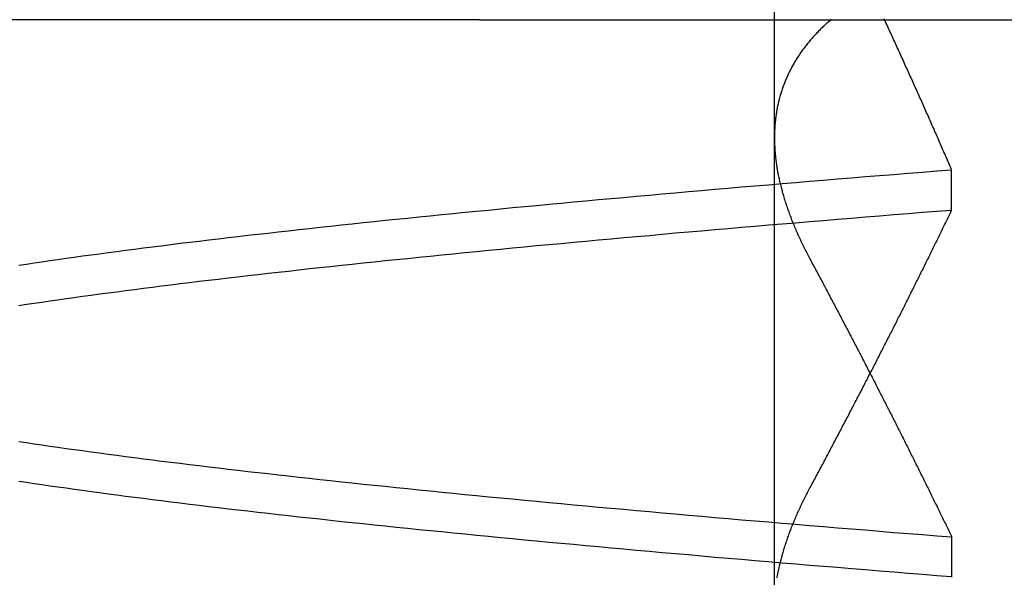
# Model space of a CAD drawing. Extents: x 150 to 829, y 102 to 1049.
# Drawn here: x 341 to 342, y 958 to 958 of the extents above; entities that cross this region are included whole.
import ezdxf

# ---------------------------------------------------------------- set-up
doc = ezdxf.new("R2010")
doc.units = 0
doc.header["$LTSCALE"] = 4
doc.linetypes.add('CENTER', pattern=[50.8, 31.75, -6.35, 6.35, -6.35])
doc.linetypes.add('HIDDEN', pattern=[9.525, 6.35, -3.175])
for name, color, linetype in [('AM_0', 7, 'CONTINUOUS'), ('AM_7', 1, 'CENTER'), ('SKRYTÁ__ISO_', 2, 'HIDDEN')]:
    doc.layers.add(name, color=color, linetype=linetype)

# ---------------------------------------------------------------- blocks, each defined once
blk = doc.blocks.new('A$C4B7440DB')
at = {"layer": 'SKRYTÁ__ISO_'}
for p, q in [((4.5, 20.1157), (4.5, 21.1157)), ((4.5, 20.1157), (4.5, 9.4182)), ((3.8751, 19.803), (4.8074, 19.803)), ((3.9521, 19.6153), (3.9091, 19.6153)), ((4.2979, 19.6153), (4.3409, 19.6153))]:
    blk.add_line(p, q, dxfattribs=at)
for points in [[(3.9094, 19.6154, 0), (3.9106, 19.6307, 0), (3.9119, 19.646, 0), (3.9131, 19.6613, 0), (3.9143, 19.6764, 0), (3.9155, 19.6915, 0), (3.9167, 19.7065, 0), (3.9179, 19.7214, 0), (3.9192, 19.7362, 0), (3.9204, 19.751, 0), (3.9216, 19.7657, 0), (3.9228, 19.7803, 0), (3.924, 19.7948, 0), (3.9253, 19.8092, 0), (3.9265, 19.8236, 0), (3.9277, 19.8379, 0), (3.9289, 19.8521, 0), (3.9301, 19.8662, 0), (3.9314, 19.8803, 0), (3.9326, 19.8942, 0), (3.9338, 19.9081, 0), (3.935, 19.9219, 0), (3.9362, 19.9356, 0), (3.9375, 19.9492, 0), (3.9387, 19.9628, 0), (3.9399, 19.9762, 0), (3.9411, 19.9896, 0), (3.9423, 20.0029, 0), (3.9436, 20.0161, 0), (3.9448, 20.0293, 0), (3.946, 20.0423, 0), (3.9472, 20.0553, 0), (3.9484, 20.0681, 0), (3.9496, 20.0809, 0), (3.9509, 20.0936, 0), (3.9521, 20.1062, 0), (3.9533, 20.1188, 0), (3.9545, 20.1312, 0), (3.9557, 20.1436, 0), (3.957, 20.1558, 0), (3.9582, 20.168, 0), (3.9594, 20.1801, 0), (3.9606, 20.1921, 0), (3.9618, 20.204, 0), (3.963, 20.2158, 0), (3.9643, 20.2276, 0), (3.9655, 20.2392, 0), (3.9667, 20.2508, 0), (3.9679, 20.2622, 0), (3.9691, 20.2736, 0), (3.9704, 20.2849, 0), (3.9716, 20.2961, 0), (3.9728, 20.3072, 0), (3.974, 20.3182, 0), (3.9752, 20.3291, 0), (3.9765, 20.3399, 0), (3.9777, 20.3507, 0), (3.9789, 20.3613, 0), (3.9801, 20.3719, 0), (3.9813, 20.3823, 0), (3.9825, 20.3927, 0), (3.9838, 20.403, 0), (3.985, 20.4131, 0), (3.9862, 20.4232, 0), (3.9874, 20.4332, 0), (3.9886, 20.4431, 0), (3.9899, 20.4529, 0), (3.9911, 20.4626, 0), (3.9923, 20.4722, 0), (3.9935, 20.4817, 0), (3.9947, 20.4911, 0), (3.996, 20.5004, 0), (3.9972, 20.5096, 0), (3.9984, 20.5187, 0), (3.9996, 20.5277, 0), (4.0008, 20.5366, 0), (4.0021, 20.5455, 0), (4.0033, 20.5542, 0), (4.0045, 20.5628, 0), (4.0057, 20.5713, 0), (4.0069, 20.5798, 0), (4.0081, 20.5881, 0), (4.0094, 20.5963, 0), (4.0106, 20.6044, 0)], [(4.1971, 20.6044, 0), (4.1983, 20.5963, 0), (4.1995, 20.5881, 0), (4.2007, 20.5798, 0), (4.202, 20.5713, 0), (4.2032, 20.5628, 0), (4.2044, 20.5542, 0), (4.2056, 20.5455, 0), (4.2068, 20.5366, 0), (4.2081, 20.5277, 0), (4.2093, 20.5187, 0), (4.2105, 20.5096, 0), (4.2117, 20.5004, 0), (4.2129, 20.4911, 0), (4.2141, 20.4817, 0), (4.2154, 20.4722, 0), (4.2166, 20.4626, 0), (4.2178, 20.4529, 0), (4.219, 20.4431, 0), (4.2202, 20.4332, 0), (4.2214, 20.4232, 0), (4.2227, 20.4131, 0), (4.2239, 20.403, 0), (4.2251, 20.3927, 0), (4.2263, 20.3823, 0), (4.2275, 20.3719, 0), (4.2288, 20.3613, 0), (4.23, 20.3507, 0), (4.2312, 20.3399, 0), (4.2324, 20.3291, 0), (4.2336, 20.3182, 0), (4.2349, 20.3072, 0), (4.2361, 20.2961, 0), (4.2373, 20.2849, 0), (4.2385, 20.2736, 0), (4.2397, 20.2622, 0), (4.241, 20.2508, 0), (4.2422, 20.2392, 0), (4.2434, 20.2276, 0), (4.2446, 20.2158, 0), (4.2458, 20.204, 0), (4.247, 20.1921, 0), (4.2483, 20.1801, 0), (4.2495, 20.168, 0), (4.2507, 20.1558, 0), (4.2519, 20.1436, 0), (4.2531, 20.1312, 0), (4.2544, 20.1188, 0), (4.2556, 20.1062, 0), (4.2568, 20.0936, 0), (4.258, 20.0809, 0), (4.2592, 20.0681, 0), (4.2605, 20.0553, 0), (4.2617, 20.0423, 0), (4.2629, 20.0293, 0), (4.2641, 20.0161, 0), (4.2653, 20.0029, 0), (4.2665, 19.9896, 0), (4.2678, 19.9762, 0), (4.269, 19.9628, 0), (4.2702, 19.9492, 0), (4.2714, 19.9356, 0), (4.2726, 19.9219, 0), (4.2739, 19.9081, 0), (4.2751, 19.8942, 0), (4.2763, 19.8803, 0), (4.2775, 19.8662, 0), (4.2787, 19.8521, 0), (4.28, 19.8379, 0), (4.2812, 19.8236, 0), (4.2824, 19.8092, 0), (4.2836, 19.7948, 0), (4.2848, 19.7803, 0), (4.2861, 19.7657, 0), (4.2873, 19.751, 0), (4.2885, 19.7362, 0), (4.2897, 19.7214, 0), (4.2909, 19.7065, 0), (4.2922, 19.6915, 0), (4.2934, 19.6764, 0), (4.2946, 19.6613, 0), (4.2958, 19.646, 0), (4.297, 19.6307, 0), (4.2982, 19.6154, 0)], [(4.3406, 19.6153, 0), (4.3394, 19.6307, 0), (4.3381, 19.646, 0), (4.3369, 19.6613, 0), (4.3357, 19.6764, 0), (4.3345, 19.6915, 0), (4.3333, 19.7065, 0), (4.332, 19.7214, 0), (4.3308, 19.7362, 0), (4.3296, 19.751, 0), (4.3284, 19.7657, 0), (4.3272, 19.7803, 0), (4.3259, 19.7948, 0), (4.3247, 19.8092, 0), (4.3235, 19.8236, 0), (4.3223, 19.8379, 0), (4.3211, 19.8521, 0), (4.3199, 19.8662, 0), (4.3186, 19.8803, 0), (4.3174, 19.8942, 0), (4.3162, 19.9081, 0), (4.315, 19.9219, 0), (4.3138, 19.9356, 0), (4.3125, 19.9492, 0), (4.3113, 19.9628, 0), (4.3101, 19.9762, 0), (4.3089, 19.9896, 0), (4.3077, 20.0029, 0), (4.3064, 20.0161, 0), (4.3052, 20.0293, 0), (4.304, 20.0423, 0), (4.3028, 20.0553, 0), (4.3016, 20.0681, 0), (4.3004, 20.0809, 0), (4.2991, 20.0936, 0), (4.2979, 20.1062, 0), (4.2967, 20.1188, 0), (4.2955, 20.1312, 0), (4.2943, 20.1436, 0), (4.293, 20.1558, 0), (4.2918, 20.168, 0), (4.2906, 20.1801, 0), (4.2894, 20.1921, 0), (4.2882, 20.204, 0), (4.287, 20.2158, 0), (4.2857, 20.2276, 0), (4.2845, 20.2392, 0), (4.2833, 20.2508, 0), (4.2821, 20.2622, 0), (4.2809, 20.2736, 0), (4.2796, 20.2849, 0), (4.2784, 20.2961, 0), (4.2772, 20.3072, 0), (4.276, 20.3182, 0), (4.2748, 20.3291, 0), (4.2735, 20.3399, 0), (4.2723, 20.3507, 0), (4.2711, 20.3613, 0), (4.2699, 20.3719, 0), (4.2687, 20.3823, 0), (4.2675, 20.3927, 0), (4.2662, 20.4029, 0), (4.265, 20.4131, 0), (4.2638, 20.4232, 0), (4.2626, 20.4332, 0), (4.2614, 20.4431, 0), (4.2601, 20.4529, 0), (4.2589, 20.4626, 0), (4.2577, 20.4722, 0), (4.2565, 20.4817, 0), (4.2553, 20.4911, 0), (4.254, 20.5004, 0), (4.2528, 20.5096, 0), (4.2516, 20.5187, 0), (4.2504, 20.5277, 0), (4.2492, 20.5366, 0), (4.2479, 20.5455, 0), (4.2467, 20.5542, 0), (4.2455, 20.5628, 0), (4.2443, 20.5713, 0), (4.2431, 20.5798, 0), (4.2419, 20.5881, 0), (4.2406, 20.5963, 0), (4.2394, 20.6044, 0)], [(4.0529, 20.6044, 0), (4.0517, 20.5963, 0), (4.0505, 20.5881, 0), (4.0493, 20.5798, 0), (4.048, 20.5713, 0), (4.0468, 20.5628, 0), (4.0456, 20.5542, 0), (4.0444, 20.5455, 0), (4.0432, 20.5366, 0), (4.0419, 20.5277, 0), (4.0407, 20.5187, 0), (4.0395, 20.5096, 0), (4.0383, 20.5004, 0), (4.0371, 20.4911, 0), (4.0359, 20.4817, 0), (4.0346, 20.4722, 0), (4.0334, 20.4626, 0), (4.0322, 20.4529, 0), (4.031, 20.4431, 0), (4.0298, 20.4332, 0), (4.0285, 20.4232, 0), (4.0273, 20.4131, 0), (4.0261, 20.4029, 0), (4.0249, 20.3927, 0), (4.0237, 20.3823, 0), (4.0225, 20.3719, 0), (4.0212, 20.3613, 0), (4.02, 20.3507, 0), (4.0188, 20.3399, 0), (4.0176, 20.3291, 0), (4.0164, 20.3182, 0), (4.0151, 20.3072, 0), (4.0139, 20.2961, 0), (4.0127, 20.2849, 0), (4.0115, 20.2736, 0), (4.0103, 20.2622, 0), (4.009, 20.2508, 0), (4.0078, 20.2392, 0), (4.0066, 20.2276, 0), (4.0054, 20.2158, 0), (4.0042, 20.204, 0), (4.003, 20.1921, 0), (4.0017, 20.1801, 0), (4.0005, 20.168, 0), (3.9993, 20.1558, 0), (3.9981, 20.1436, 0), (3.9968, 20.1312, 0), (3.9956, 20.1188, 0), (3.9944, 20.1062, 0), (3.9932, 20.0936, 0), (3.992, 20.0809, 0), (3.9908, 20.0681, 0), (3.9895, 20.0553, 0), (3.9883, 20.0423, 0), (3.9871, 20.0293, 0), (3.9859, 20.0161, 0), (3.9847, 20.0029, 0), (3.9834, 19.9896, 0), (3.9822, 19.9762, 0), (3.981, 19.9628, 0), (3.9798, 19.9492, 0), (3.9786, 19.9356, 0), (3.9773, 19.9219, 0), (3.9761, 19.9081, 0), (3.9749, 19.8942, 0), (3.9737, 19.8803, 0), (3.9725, 19.8662, 0), (3.9713, 19.8521, 0), (3.97, 19.8379, 0), (3.9688, 19.8236, 0), (3.9676, 19.8092, 0), (3.9664, 19.7948, 0), (3.9652, 19.7803, 0), (3.9639, 19.7657, 0), (3.9627, 19.751, 0), (3.9615, 19.7362, 0), (3.9603, 19.7214, 0), (3.9591, 19.7065, 0), (3.9579, 19.6915, 0), (3.9566, 19.6764, 0), (3.9554, 19.6613, 0), (3.9542, 19.646, 0), (3.953, 19.6307, 0), (3.9518, 19.6153, 0)], [(3.9082, 19.8001, 0), (3.9095, 19.7999, 0), (3.9108, 19.7996, 0), (3.9121, 19.7994, 0), (3.9133, 19.7992, 0), (3.9146, 19.7989, 0), (3.9159, 19.7986, 0), (3.9172, 19.7984, 0), (3.9185, 19.7981, 0), (3.9198, 19.7978, 0), (3.9211, 19.7975, 0), (3.9224, 19.7972, 0), (3.9237, 19.7969, 0), (3.925, 19.7966, 0), (3.9263, 19.7963, 0), (3.9276, 19.796, 0), (3.9289, 19.7956, 0), (3.9302, 19.7953, 0), (3.9315, 19.7949, 0), (3.9328, 19.7946, 0), (3.9341, 19.7942, 0), (3.9354, 19.7938, 0), (3.9367, 19.7934, 0), (3.9381, 19.793, 0), (3.9394, 19.7926, 0), (3.9407, 19.7922, 0), (3.942, 19.7918, 0), (3.9434, 19.7914, 0), (3.9447, 19.791, 0), (3.946, 19.7905, 0), (3.9474, 19.7901, 0), (3.9487, 19.7896, 0), (3.95, 19.7892, 0), (3.9514, 19.7887, 0), (3.9527, 19.7882, 0), (3.9541, 19.7877, 0), (3.9554, 19.7873, 0), (3.9567, 19.7868, 0), (3.9581, 19.7862, 0), (3.9594, 19.7857, 0), (3.9608, 19.7852, 0), (3.9621, 19.7847, 0), (3.9635, 19.7841, 0), (3.9649, 19.7836, 0), (3.9662, 19.7831, 0), (3.9676, 19.7825, 0), (3.9689, 19.7819, 0), (3.9703, 19.7814, 0), (3.9717, 19.7808, 0), (3.973, 19.7802, 0), (3.9744, 19.7796, 0), (3.9758, 19.779, 0), (3.9771, 19.7784, 0), (3.9785, 19.7777, 0), (3.9799, 19.7771, 0), (3.9813, 19.7765, 0), (3.9827, 19.7758, 0), (3.984, 19.7752, 0), (3.9854, 19.7745, 0), (3.9868, 19.7739, 0), (3.9882, 19.7732, 0), (3.9896, 19.7725, 0), (3.991, 19.7718, 0), (3.9924, 19.7712, 0), (3.9938, 19.7705, 0), (3.9952, 19.7697, 0), (3.9966, 19.769, 0), (3.9979, 19.7683, 0), (3.9994, 19.7676, 0), (4.0008, 19.7668, 0), (4.0022, 19.7661, 0), (4.0036, 19.7653, 0)], [(4.5003, 19.7427, 0), (4.4994, 19.7437, 0), (4.4985, 19.7447, 0), (4.4976, 19.7457, 0), (4.4968, 19.7467, 0), (4.4959, 19.7477, 0), (4.495, 19.7487, 0), (4.4941, 19.7497, 0), (4.4932, 19.7506, 0), (4.4923, 19.7516, 0), (4.4914, 19.7525, 0), (4.4905, 19.7534, 0), (4.4896, 19.7543, 0), (4.4887, 19.7552, 0), (4.4878, 19.7561, 0), (4.4869, 19.757, 0), (4.4859, 19.7579, 0), (4.485, 19.7588, 0), (4.4841, 19.7597, 0), (4.4832, 19.7605, 0), (4.4822, 19.7614, 0), (4.4813, 19.7622, 0), (4.4804, 19.763, 0), (4.4794, 19.7639, 0), (4.4785, 19.7647, 0), (4.4775, 19.7655, 0), (4.4766, 19.7663, 0), (4.4756, 19.7671, 0), (4.4747, 19.7679, 0), (4.4737, 19.7686, 0), (4.4727, 19.7694, 0), (4.4718, 19.7701, 0), (4.4708, 19.7709, 0), (4.4698, 19.7716, 0), (4.4689, 19.7724, 0), (4.4679, 19.7731, 0), (4.4669, 19.7738, 0), (4.4659, 19.7745, 0), (4.4649, 19.7752, 0), (4.4639, 19.7759, 0), (4.4629, 19.7765, 0), (4.4619, 19.7772, 0), (4.4609, 19.7779, 0), (4.4599, 19.7785, 0), (4.4589, 19.7792, 0), (4.4579, 19.7798, 0), (4.4569, 19.7804, 0), (4.4559, 19.781, 0), (4.4549, 19.7816, 0), (4.4538, 19.7822, 0), (4.4528, 19.7828, 0), (4.4518, 19.7834, 0), (4.4508, 19.784, 0), (4.4497, 19.7846, 0), (4.4487, 19.7851, 0), (4.4476, 19.7857, 0), (4.4466, 19.7862, 0), (4.4455, 19.7867, 0), (4.4445, 19.7872, 0), (4.4435, 19.7878, 0), (4.4424, 19.7883, 0), (4.4413, 19.7888, 0), (4.4403, 19.7892, 0), (4.4392, 19.7897, 0), (4.4381, 19.7902, 0), (4.4371, 19.7907, 0), (4.436, 19.7911, 0), (4.4349, 19.7915, 0), (4.4338, 19.792, 0), (4.4328, 19.7924, 0), (4.4317, 19.7928, 0), (4.4306, 19.7932, 0), (4.4295, 19.7936, 0), (4.4284, 19.794, 0), (4.4273, 19.7944, 0), (4.4262, 19.7948, 0), (4.4251, 19.7952, 0), (4.424, 19.7955, 0), (4.4229, 19.7959, 0), (4.4218, 19.7962, 0), (4.4207, 19.7965, 0), (4.4196, 19.7969, 0), (4.4185, 19.7972, 0), (4.4173, 19.7975, 0), (4.4162, 19.7978, 0), (4.4151, 19.7981, 0), (4.414, 19.7984, 0), (4.4128, 19.7986, 0), (4.4117, 19.7989, 0), (4.4106, 19.7991, 0), (4.4094, 19.7994, 0), (4.4083, 19.7996, 0), (4.4071, 19.7999, 0), (4.406, 19.8001, 0), (4.4049, 19.8003, 0), (4.4037, 19.8005, 0), (4.4026, 19.8007, 0), (4.4014, 19.8009, 0), (4.4002, 19.8011, 0), (4.3991, 19.8013, 0), (4.3979, 19.8014, 0), (4.3967, 19.8016, 0), (4.3956, 19.8017, 0), (4.3944, 19.8019, 0), (4.3932, 19.802, 0), (4.3921, 19.8021, 0), (4.3909, 19.8022, 0), (4.3897, 19.8023, 0), (4.3885, 19.8024, 0), (4.3873, 19.8025, 0), (4.3861, 19.8026, 0), (4.385, 19.8027, 0), (4.3838, 19.8027, 0), (4.3826, 19.8028, 0), (4.3814, 19.8028, 0), (4.3802, 19.8029, 0), (4.379, 19.8029, 0), (4.3778, 19.8029, 0), (4.3765, 19.803, 0), (4.3753, 19.803, 0), (4.3741, 19.803, 0), (4.3729, 19.8029, 0), (4.3717, 19.8029, 0), (4.3705, 19.8029, 0), (4.3693, 19.8029, 0), (4.368, 19.8028, 0), (4.3668, 19.8028, 0), (4.3656, 19.8027, 0), (4.3643, 19.8027, 0), (4.3631, 19.8026, 0), (4.3619, 19.8025, 0), (4.3606, 19.8024, 0), (4.3594, 19.8023, 0), (4.3582, 19.8022, 0), (4.3569, 19.8021, 0), (4.3556, 19.802, 0), (4.3544, 19.8018, 0), (4.3532, 19.8017, 0), (4.3519, 19.8015, 0), (4.3506, 19.8014, 0), (4.3494, 19.8012, 0), (4.3481, 19.8011, 0), (4.3468, 19.8009, 0), (4.3456, 19.8007, 0), (4.3443, 19.8005, 0), (4.343, 19.8003, 0), (4.3418, 19.8001, 0), (4.3405, 19.7999, 0), (4.3392, 19.7996, 0), (4.3379, 19.7994, 0), (4.3367, 19.7992, 0), (4.3354, 19.7989, 0), (4.3341, 19.7986, 0), (4.3328, 19.7984, 0), (4.3315, 19.7981, 0), (4.3302, 19.7978, 0), (4.3289, 19.7975, 0), (4.3276, 19.7972, 0), (4.3263, 19.7969, 0), (4.325, 19.7966, 0), (4.3237, 19.7963, 0), (4.3224, 19.796, 0), (4.3211, 19.7956, 0), (4.3198, 19.7953, 0), (4.3185, 19.7949, 0), (4.3172, 19.7946, 0), (4.3159, 19.7942, 0), (4.3146, 19.7938, 0), (4.3132, 19.7934, 0), (4.3119, 19.793, 0), (4.3106, 19.7926, 0), (4.3093, 19.7922, 0), (4.308, 19.7918, 0), (4.3066, 19.7914, 0), (4.3053, 19.791, 0), (4.304, 19.7905, 0), (4.3026, 19.7901, 0), (4.3013, 19.7896, 0), (4.3, 19.7892, 0), (4.2986, 19.7887, 0), (4.2973, 19.7882, 0), (4.2959, 19.7877, 0), (4.2946, 19.7873, 0), (4.2932, 19.7868, 0), (4.2919, 19.7862, 0), (4.2905, 19.7857, 0), (4.2892, 19.7852, 0), (4.2878, 19.7847, 0), (4.2865, 19.7841, 0), (4.2851, 19.7836, 0), (4.2838, 19.7831, 0), (4.2824, 19.7825, 0), (4.2811, 19.7819, 0), (4.2797, 19.7814, 0), (4.2783, 19.7808, 0), (4.277, 19.7802, 0), (4.2756, 19.7796, 0), (4.2742, 19.779, 0), (4.2728, 19.7784, 0), (4.2715, 19.7777, 0), (4.2701, 19.7771, 0), (4.2687, 19.7765, 0), (4.2673, 19.7758, 0), (4.266, 19.7752, 0), (4.2646, 19.7745, 0), (4.2632, 19.7739, 0), (4.2618, 19.7732, 0), (4.2604, 19.7725, 0), (4.259, 19.7718, 0), (4.2576, 19.7712, 0), (4.2562, 19.7705, 0), (4.2548, 19.7697, 0), (4.2534, 19.769, 0), (4.252, 19.7683, 0), (4.2506, 19.7676, 0), (4.2492, 19.7668, 0), (4.2478, 19.7661, 0), (4.2464, 19.7653, 0)], [(4.2464, 19.7653, 0), (4.2448, 19.7645, 0), (4.2433, 19.7637, 0), (4.2417, 19.7628, 0), (4.2401, 19.762, 0), (4.2385, 19.7611, 0), (4.237, 19.7603, 0), (4.2354, 19.7594, 0), (4.2338, 19.7586, 0), (4.2322, 19.7577, 0), (4.2306, 19.7569, 0), (4.229, 19.756, 0), (4.2275, 19.7552, 0), (4.2259, 19.7544, 0), (4.2243, 19.7535, 0), (4.2227, 19.7527, 0), (4.2212, 19.7518, 0), (4.2196, 19.751, 0), (4.218, 19.7502, 0), (4.2164, 19.7493, 0), (4.2149, 19.7485, 0), (4.2133, 19.7477, 0), (4.2117, 19.7468, 0), (4.2101, 19.746, 0), (4.2086, 19.7452, 0), (4.207, 19.7443, 0), (4.2054, 19.7435, 0), (4.2039, 19.7427, 0), (4.2023, 19.7418, 0), (4.2007, 19.741, 0), (4.1991, 19.7402, 0), (4.1976, 19.7393, 0), (4.196, 19.7385, 0), (4.1944, 19.7377, 0), (4.1929, 19.7369, 0), (4.1913, 19.736, 0), (4.1897, 19.7352, 0), (4.1882, 19.7344, 0), (4.1866, 19.7335, 0), (4.185, 19.7327, 0), (4.1834, 19.7319, 0), (4.1819, 19.7311, 0), (4.1803, 19.7303, 0), (4.1787, 19.7294, 0), (4.1772, 19.7286, 0), (4.1756, 19.7278, 0), (4.1741, 19.727, 0), (4.1725, 19.7262, 0), (4.1709, 19.7253, 0), (4.1694, 19.7245, 0), (4.1678, 19.7237, 0), (4.1662, 19.7229, 0), (4.1647, 19.7221, 0), (4.1631, 19.7213, 0), (4.1616, 19.7204, 0), (4.16, 19.7196, 0), (4.1584, 19.7188, 0), (4.1569, 19.718, 0), (4.1553, 19.7172, 0), (4.1538, 19.7164, 0), (4.1522, 19.7156, 0), (4.1506, 19.7148, 0), (4.1491, 19.714, 0), (4.1475, 19.7131, 0), (4.146, 19.7123, 0), (4.1444, 19.7115, 0), (4.1429, 19.7107, 0), (4.1413, 19.7099, 0), (4.1398, 19.7091, 0), (4.1382, 19.7083, 0), (4.1367, 19.7075, 0), (4.1351, 19.7067, 0), (4.1335, 19.7059, 0), (4.132, 19.7051, 0), (4.1304, 19.7043, 0), (4.1289, 19.7035, 0), (4.1273, 19.7027, 0), (4.1258, 19.7019, 0), (4.1242, 19.7011, 0), (4.1227, 19.7003, 0), (4.1211, 19.6995, 0), (4.1196, 19.6987, 0), (4.1181, 19.6979, 0), (4.1165, 19.6971, 0), (4.115, 19.6963, 0), (4.1134, 19.6955, 0), (4.1119, 19.6947, 0), (4.1103, 19.6939, 0), (4.1088, 19.6932, 0), (4.1072, 19.6924, 0), (4.1057, 19.6916, 0), (4.1041, 19.6908, 0), (4.1026, 19.69, 0), (4.1011, 19.6892, 0), (4.0995, 19.6884, 0), (4.098, 19.6876, 0), (4.0964, 19.6868, 0), (4.0949, 19.6861, 0), (4.0934, 19.6853, 0), (4.0918, 19.6845, 0), (4.0903, 19.6837, 0), (4.0887, 19.6829, 0), (4.0872, 19.6821, 0), (4.0857, 19.6814, 0), (4.0841, 19.6806, 0), (4.0826, 19.6798, 0), (4.0811, 19.679, 0), (4.0795, 19.6782, 0), (4.078, 19.6775, 0), (4.0764, 19.6767, 0), (4.0749, 19.6759, 0), (4.0734, 19.6751, 0), (4.0718, 19.6744, 0), (4.0703, 19.6736, 0), (4.0688, 19.6728, 0), (4.0672, 19.672, 0), (4.0657, 19.6713, 0), (4.0642, 19.6705, 0), (4.0626, 19.6697, 0), (4.0611, 19.6689, 0), (4.0596, 19.6682, 0), (4.0581, 19.6674, 0), (4.0565, 19.6666, 0), (4.055, 19.6659, 0), (4.0535, 19.6651, 0), (4.0519, 19.6643, 0), (4.0504, 19.6636, 0), (4.0489, 19.6628, 0), (4.0474, 19.662, 0), (4.0458, 19.6613, 0), (4.0443, 19.6605, 0), (4.0428, 19.6597, 0), (4.0413, 19.659, 0), (4.0397, 19.6582, 0), (4.0382, 19.6575, 0), (4.0367, 19.6567, 0), (4.0352, 19.6559, 0), (4.0337, 19.6552, 0), (4.0321, 19.6544, 0), (4.0306, 19.6537, 0), (4.0291, 19.6529, 0), (4.0276, 19.6522, 0), (4.0261, 19.6514, 0), (4.0245, 19.6506, 0), (4.023, 19.6499, 0), (4.0215, 19.6491, 0), (4.02, 19.6484, 0), (4.0185, 19.6476, 0), (4.017, 19.6469, 0), (4.0155, 19.6461, 0), (4.0139, 19.6454, 0), (4.0124, 19.6446, 0), (4.0109, 19.6439, 0), (4.0094, 19.6431, 0), (4.0079, 19.6424, 0), (4.0064, 19.6416, 0), (4.0049, 19.6409, 0), (4.0034, 19.6401, 0), (4.0019, 19.6394, 0), (4.0003, 19.6387, 0), (3.9988, 19.6379, 0), (3.9973, 19.6372, 0), (3.9958, 19.6364, 0), (3.9943, 19.6357, 0), (3.9928, 19.6349, 0), (3.9913, 19.6342, 0), (3.9898, 19.6335, 0), (3.9883, 19.6327, 0), (3.9868, 19.632, 0), (3.9853, 19.6312, 0), (3.9838, 19.6305, 0), (3.9823, 19.6298, 0), (3.9808, 19.629, 0), (3.9793, 19.6283, 0), (3.9778, 19.6276, 0), (3.9763, 19.6268, 0), (3.9748, 19.6261, 0), (3.9733, 19.6254, 0), (3.9718, 19.6246, 0), (3.9703, 19.6239, 0), (3.9688, 19.6232, 0), (3.9673, 19.6225, 0), (3.9658, 19.6217, 0), (3.9643, 19.621, 0), (3.9628, 19.6203, 0), (3.9613, 19.6195, 0), (3.9598, 19.6188, 0), (3.9583, 19.6181, 0), (3.9568, 19.6174, 0), (3.9554, 19.6166, 0), (3.9539, 19.6159, 0), (3.9524, 19.6152, 0)], [(4.0036, 19.7653, 0), (4.0052, 19.7645, 0), (4.0067, 19.7637, 0), (4.0083, 19.7628, 0), (4.0099, 19.762, 0), (4.0115, 19.7611, 0), (4.013, 19.7603, 0), (4.0146, 19.7594, 0), (4.0162, 19.7586, 0), (4.0178, 19.7577, 0), (4.0194, 19.7569, 0), (4.021, 19.756, 0), (4.0225, 19.7552, 0), (4.0241, 19.7544, 0), (4.0257, 19.7535, 0), (4.0273, 19.7527, 0), (4.0288, 19.7518, 0), (4.0304, 19.751, 0), (4.032, 19.7502, 0), (4.0336, 19.7493, 0), (4.0351, 19.7485, 0), (4.0367, 19.7477, 0), (4.0383, 19.7468, 0), (4.0399, 19.746, 0), (4.0414, 19.7452, 0), (4.043, 19.7443, 0), (4.0446, 19.7435, 0), (4.0461, 19.7427, 0), (4.0477, 19.7418, 0), (4.0493, 19.741, 0), (4.0509, 19.7402, 0), (4.0524, 19.7393, 0), (4.054, 19.7385, 0), (4.0556, 19.7377, 0), (4.0571, 19.7369, 0), (4.0587, 19.736, 0), (4.0603, 19.7352, 0), (4.0618, 19.7344, 0), (4.0634, 19.7335, 0), (4.065, 19.7327, 0), (4.0666, 19.7319, 0), (4.0681, 19.7311, 0), (4.0697, 19.7303, 0), (4.0712, 19.7294, 0), (4.0728, 19.7286, 0), (4.0744, 19.7278, 0), (4.0759, 19.727, 0), (4.0775, 19.7262, 0), (4.0791, 19.7253, 0), (4.0806, 19.7245, 0), (4.0822, 19.7237, 0), (4.0838, 19.7229, 0), (4.0853, 19.7221, 0), (4.0869, 19.7213, 0), (4.0884, 19.7204, 0), (4.09, 19.7196, 0), (4.0916, 19.7188, 0), (4.0931, 19.718, 0), (4.0947, 19.7172, 0), (4.0962, 19.7164, 0), (4.0978, 19.7156, 0), (4.0994, 19.7148, 0), (4.1009, 19.714, 0), (4.1025, 19.7131, 0), (4.104, 19.7123, 0), (4.1056, 19.7115, 0), (4.1071, 19.7107, 0), (4.1087, 19.7099, 0), (4.1102, 19.7091, 0), (4.1118, 19.7083, 0), (4.1133, 19.7075, 0), (4.1149, 19.7067, 0), (4.1165, 19.7059, 0), (4.118, 19.7051, 0), (4.1196, 19.7043, 0), (4.1211, 19.7035, 0), (4.1227, 19.7027, 0), (4.1242, 19.7019, 0), (4.1258, 19.7011, 0), (4.1273, 19.7003, 0), (4.1288, 19.6995, 0), (4.1304, 19.6987, 0), (4.1319, 19.6979, 0), (4.1335, 19.6971, 0), (4.135, 19.6963, 0), (4.1366, 19.6955, 0), (4.1381, 19.6947, 0), (4.1397, 19.6939, 0), (4.1412, 19.6932, 0), (4.1428, 19.6924, 0), (4.1443, 19.6916, 0), (4.1459, 19.6908, 0), (4.1474, 19.69, 0), (4.1489, 19.6892, 0), (4.1505, 19.6884, 0), (4.152, 19.6876, 0), (4.1536, 19.6868, 0), (4.1551, 19.6861, 0), (4.1566, 19.6853, 0), (4.1582, 19.6845, 0), (4.1597, 19.6837, 0), (4.1613, 19.6829, 0), (4.1628, 19.6821, 0), (4.1643, 19.6814, 0), (4.1659, 19.6806, 0), (4.1674, 19.6798, 0), (4.1689, 19.679, 0), (4.1705, 19.6782, 0), (4.172, 19.6775, 0), (4.1735, 19.6767, 0), (4.1751, 19.6759, 0), (4.1766, 19.6751, 0), (4.1781, 19.6744, 0), (4.1797, 19.6736, 0), (4.1812, 19.6728, 0), (4.1828, 19.672, 0), (4.1843, 19.6713, 0), (4.1858, 19.6705, 0), (4.1873, 19.6697, 0), (4.1889, 19.6689, 0), (4.1904, 19.6682, 0), (4.1919, 19.6674, 0), (4.1935, 19.6666, 0), (4.195, 19.6659, 0), (4.1965, 19.6651, 0), (4.198, 19.6643, 0), (4.1996, 19.6636, 0), (4.2011, 19.6628, 0), (4.2026, 19.662, 0), (4.2042, 19.6613, 0), (4.2057, 19.6605, 0), (4.2072, 19.6597, 0), (4.2087, 19.659, 0), (4.2102, 19.6582, 0), (4.2118, 19.6575, 0), (4.2133, 19.6567, 0), (4.2148, 19.6559, 0), (4.2163, 19.6552, 0), (4.2179, 19.6544, 0), (4.2194, 19.6537, 0), (4.2209, 19.6529, 0), (4.2224, 19.6522, 0), (4.2239, 19.6514, 0), (4.2254, 19.6506, 0), (4.227, 19.6499, 0), (4.2285, 19.6491, 0), (4.23, 19.6484, 0), (4.2315, 19.6476, 0), (4.233, 19.6469, 0), (4.2345, 19.6461, 0), (4.236, 19.6454, 0), (4.2376, 19.6446, 0), (4.2391, 19.6439, 0), (4.2406, 19.6431, 0), (4.2421, 19.6424, 0), (4.2436, 19.6416, 0), (4.2451, 19.6409, 0), (4.2466, 19.6401, 0), (4.2481, 19.6394, 0), (4.2496, 19.6387, 0), (4.2512, 19.6379, 0), (4.2527, 19.6372, 0), (4.2542, 19.6364, 0), (4.2557, 19.6357, 0), (4.2572, 19.6349, 0), (4.2587, 19.6342, 0), (4.2602, 19.6335, 0), (4.2617, 19.6327, 0), (4.2632, 19.632, 0), (4.2647, 19.6312, 0), (4.2662, 19.6305, 0), (4.2677, 19.6298, 0), (4.2692, 19.629, 0), (4.2707, 19.6283, 0), (4.2722, 19.6276, 0), (4.2737, 19.6268, 0), (4.2752, 19.6261, 0), (4.2767, 19.6254, 0), (4.2782, 19.6246, 0), (4.2797, 19.6239, 0), (4.2812, 19.6232, 0), (4.2827, 19.6225, 0), (4.2842, 19.6217, 0), (4.2857, 19.621, 0), (4.2872, 19.6203, 0), (4.2887, 19.6195, 0), (4.2902, 19.6188, 0), (4.2917, 19.6181, 0), (4.2932, 19.6174, 0), (4.2946, 19.6166, 0), (4.2961, 19.6159, 0), (4.2976, 19.6152, 0)], [(4.3412, 19.6152, 0), (4.3428, 19.6159, 0), (4.3445, 19.6166, 0), (4.3462, 19.6174, 0), (4.3479, 19.6181, 0), (4.3495, 19.6188, 0), (4.3512, 19.6195, 0), (4.3529, 19.6202, 0), (4.3545, 19.621, 0), (4.3562, 19.6217, 0), (4.3579, 19.6224, 0), (4.3595, 19.6232, 0), (4.3612, 19.6239, 0), (4.3629, 19.6246, 0), (4.3646, 19.6253, 0), (4.3662, 19.6261, 0), (4.3679, 19.6268, 0), (4.3696, 19.6275, 0), (4.3712, 19.6283, 0), (4.3729, 19.629, 0), (4.3746, 19.6297, 0), (4.3763, 19.6305, 0), (4.378, 19.6312, 0), (4.3796, 19.6319, 0), (4.3813, 19.6327, 0), (4.383, 19.6334, 0), (4.3846, 19.6341, 0), (4.3863, 19.6349, 0), (4.388, 19.6356, 0), (4.3897, 19.6364, 0), (4.3914, 19.6371, 0), (4.393, 19.6378, 0), (4.3947, 19.6386, 0), (4.3964, 19.6393, 0), (4.3981, 19.6401, 0), (4.3998, 19.6408, 0), (4.4014, 19.6416, 0), (4.4031, 19.6423, 0), (4.4048, 19.6431, 0), (4.4065, 19.6438, 0), (4.4082, 19.6446, 0), (4.4098, 19.6453, 0), (4.4115, 19.646, 0), (4.4132, 19.6468, 0), (4.4149, 19.6475, 0), (4.4166, 19.6483, 0), (4.4182, 19.6491, 0), (4.4199, 19.6498, 0), (4.4216, 19.6506, 0), (4.4233, 19.6513, 0), (4.425, 19.6521, 0), (4.4267, 19.6528, 0), (4.4283, 19.6536, 0), (4.43, 19.6543, 0), (4.4317, 19.6551, 0), (4.4334, 19.6558, 0), (4.4351, 19.6566, 0), (4.4368, 19.6574, 0), (4.4384, 19.6581, 0), (4.4401, 19.6589, 0), (4.4418, 19.6596, 0), (4.4435, 19.6604, 0), (4.4452, 19.6612, 0), (4.4469, 19.6619, 0), (4.4486, 19.6627, 0), (4.4502, 19.6635, 0), (4.4519, 19.6642, 0), (4.4536, 19.665, 0), (4.4553, 19.6658, 0), (4.457, 19.6665, 0), (4.4587, 19.6673, 0), (4.4604, 19.6681, 0), (4.4621, 19.6688, 0), (4.4638, 19.6696, 0), (4.4654, 19.6704, 0), (4.4671, 19.6712, 0), (4.4688, 19.6719, 0), (4.4705, 19.6727, 0), (4.4722, 19.6735, 0), (4.4739, 19.6742, 0), (4.4756, 19.675, 0), (4.4773, 19.6758, 0), (4.479, 19.6766, 0), (4.4807, 19.6774, 0), (4.4824, 19.6781, 0), (4.4841, 19.6789, 0), (4.4858, 19.6797, 0), (4.4874, 19.6805, 0), (4.4891, 19.6812, 0), (4.4908, 19.682, 0), (4.4925, 19.6828, 0), (4.4942, 19.6836, 0), (4.4959, 19.6844, 0), (4.4976, 19.6852, 0), (4.4993, 19.6859, 0), (4.501, 19.6867, 0)]]:
    blk.add_polyline3d(points, dxfattribs=at)
blk = doc.blocks.new('A$C07E735F5')
at = {"layer": 'AM_0', "rotation": 90}
blk.add_blockref('A$C4B7440DB', (34.368, 71.0436), dxfattribs=at)

msp = doc.modelspace()

# ---------------------------------------------------------------- block references
at = {"layer": 'AM_7'}
msp.add_blockref('A$C07E735F5', (327.1775, 882.848, 0.0223), dxfattribs=at)

doc.saveas('drawing.dxf')
